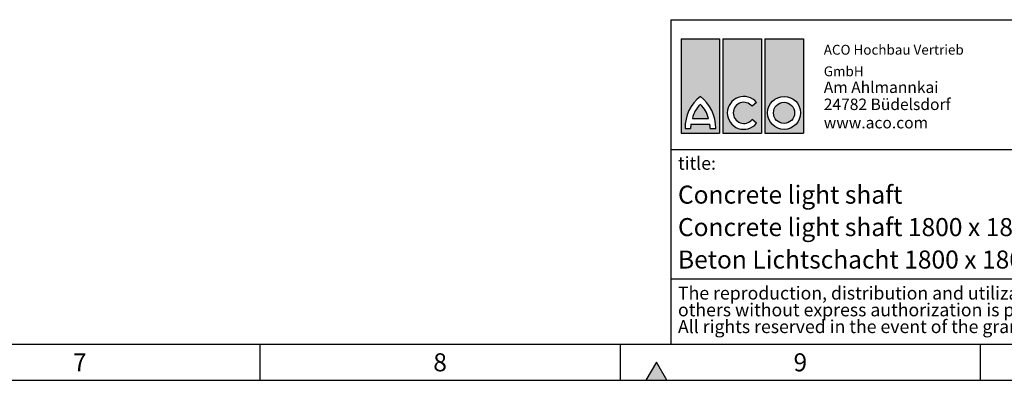
# Model space of a CAD drawing. Units: millimetres. Extents: x 300 to 11805, y 100 to 8300.
# Drawn here: x 6273 to 9006, y 100 to 1100 of the extents above; entities that cross this region are included whole.
import ezdxf

# ---------------------------------------------------------------- set-up
doc = ezdxf.new("R2010")
doc.units = ezdxf.units.MM
doc.header["$LTSCALE"] = 20
doc.layers.get('0').update_dxf_attribs({"color": 1})
doc.layers.add('MARKETING_DRW', color=1, linetype='Continuous')
doc.styles.add('SLDTEXTSTYLE0', font='TXT', dxfattribs={"width": 0.605})

# ---------------------------------------------------------------- blocks, each defined once
blk = doc.blocks.new('1174213-M_002_SW_NOTE_0')
at = {"layer": 'MARKETING_DRW', "insert": (0, 40.92790073775989), "char_height": 31.75, "attachment_point": 1, "style": 'SLDTEXTSTYLE0'}
blk.add_mtext('www.aco.com', dxfattribs=at)
blk = doc.blocks.new('1174213-M_002_SW_NOTE_0_1')
at = {"layer": 'MARKETING_DRW', "insert": (0, 40.92790073775989), "char_height": 31.75, "attachment_point": 1, "style": 'SLDTEXTSTYLE0'}
blk.add_mtext('24782 Büdelsdorf', dxfattribs=at)
blk = doc.blocks.new('1174213-M_002_SW_NOTE_0_2')
at = {"layer": 'MARKETING_DRW', "insert": (0, 40.92790073775991), "char_height": 31.75, "attachment_point": 1, "style": 'SLDTEXTSTYLE0'}
blk.add_mtext('Am Ahlmannkai', dxfattribs=at)
blk = doc.blocks.new('1174213-M_002_SW_NOTE_0_3')
at = {"layer": 'MARKETING_DRW', "insert": (0, 35.282673049793), "char_height": 27.37068965517241, "attachment_point": 1, "style": 'SLDTEXTSTYLE0'}
blk.add_mtext('GmbH', dxfattribs=at)
blk = doc.blocks.new('1174213-M_002_SW_NOTE_0_4')
at = {"layer": 'MARKETING_DRW', "insert": (0, 35.282673049793), "char_height": 27.37068965517241, "attachment_point": 1, "style": 'SLDTEXTSTYLE0'}
blk.add_mtext('ACO Hochbau Vertrieb', dxfattribs=at)
blk = doc.blocks.new('1174213-M_002_ACO_Logo_Black')
h = blk.add_hatch(color=256)
h.paths.add_polyline_path([(107.0099999999996, 2.775557561562891e-13), (107.0100000000004, 261.0000000000013), (4.163336342344337e-13, 261.0000000000015), (1.387778780781446e-13, 5.551115123125783e-13)], flags=0)
edge = h.paths.add_edge_path(flags=0)
edge.add_arc((7.862266580949822, 10.87858517566126), 73.08000000000004, 1.70267130094404, 10.97771219087588)
edge.add_line((79.60500000000023, 24.79500000000023), (27.40500000000021, 24.79500000000023))
edge.add_arc((99.14773341905048, 10.87858517566126), 73.07999999999998, 169.0222878091241, 178.297328699056)
edge.add_line((26.10000000000015, 13.05000000000028), (11.0925000000002, 13.05000000000028))
edge.add_arc((120.6919351228288, 15.17325711041323), 109.62, 127.80004226987381, 181.1098456421219, ccw=False)
edge.add_arc((-13.68193512282831, 15.17325711041323), 109.62, -1.109845642122707, 52.19995773012448, ccw=False)
edge.add_line((95.91750000000025, 13.05000000000028), (80.91000000000015, 13.05000000000028))
h = blk.add_hatch(color=256)
h.paths.add_polyline_path([(223.1550000000003, 2.775557561562891e-13), (223.1550000000003, 261.0000000000004), (116.1450000000001, 261.0000000000004), (116.1450000000001, 2.775557561562891e-13)], flags=0)
edge = h.paths.add_edge_path(flags=0)
edge.add_line((209.4525708947738, 84.85920886120185), (196.7753773985069, 74.59341998220154))
edge.add_arc((173.9564291052267, 56.11500000000019), 29.36249999999993, 39.00000000000094, 320.9999999999999)
edge.add_line((196.7753773985069, 37.63658001779885), (209.4525708947738, 27.37079113879826))
edge.add_arc((173.9564291052267, 56.11500000000019), 45.67500000000005, 38.99999999999949, 320.9999999999993, ccw=False)
h = blk.add_hatch(color=256)
h.paths.add_polyline_path([(339.3000000000003, 2.775557561562891e-13), (339.3000000000003, 261.0000000000004), (232.2900000000001, 261.0000000000004), (232.2900000000001, 2.775557561562891e-13)], flags=0)
edge = h.paths.add_edge_path(flags=0)
edge.add_arc((285.7950000000002, 56.11500000000019), 45.6750000000002, 0, 360)
h = blk.add_hatch(color=256)
edge = h.paths.add_edge_path(flags=0)
edge.add_arc((285.7950000000002, 56.11500000000019), 29.36249999999994, 0, 360)
h = blk.add_hatch(color=256)
edge = h.paths.add_edge_path(flags=0)
edge.add_arc((4.104598909731166, 25.75068938218128), 73.07999999999998, 11.60763246583802, 47.46993205327813)
edge.add_arc((102.9054010902691, 25.75068938218128), 73.07999999999993, 132.5300679467218, 168.392367534162)
edge.add_line((31.3200000000001, 40.45500000000035), (75.6900000000002, 40.45500000000035))
for p, q in [((4.163336342344337e-13, 261.0000000000015), (107.0100000000004, 261.0000000000013)), ((4.163336342344337e-13, 261.0000000000015), (1.387778780781446e-13, 5.551115123125783e-13)), ((107.0100000000004, 261.0000000000013), (107.0099999999996, 2.775557561562891e-13)), ((116.1450000000001, 261.0000000000004), (223.1550000000003, 261.0000000000004)), ((116.1450000000001, 261.0000000000004), (116.1450000000001, 2.775557561562891e-13)), ((223.1550000000003, 261.0000000000004), (223.1550000000003, 2.775557561562891e-13)), ((232.2900000000001, 261.0000000000004), (339.3000000000003, 261.0000000000004)), ((232.2900000000001, 261.0000000000004), (232.2900000000001, 2.775557561562891e-13)), ((339.3000000000003, 261.0000000000004), (339.3000000000003, 2.775557561562891e-13)), ((209.4525708947738, 84.85920886120185), (196.7753773985069, 74.59341998220125)), ((31.3200000000001, 40.45500000000035), (75.6900000000002, 40.45500000000035)), ((209.4525708947738, 27.37079113879881), (196.7753773985069, 37.6365800177994)), ((1.387778780781446e-13, 5.551115123125783e-13), (107.0099999999996, 2.775557561562891e-13)), ((11.0925000000002, 13.05000000000028), (26.10000000000015, 13.05000000000028)), ((27.40500000000021, 24.79500000000023), (79.60500000000023, 24.79500000000023)), ((80.91000000000015, 13.05000000000028), (95.91750000000025, 13.05000000000028)), ((116.1450000000001, 2.775557561562891e-13), (223.1550000000003, 2.775557561562891e-13)), ((232.2900000000001, 2.775557561562891e-13), (339.3000000000003, 2.775557561562891e-13))]:
    blk.add_line(p, q)
for radius in [45.6750000000002, 29.36249999999992]:
    blk.add_circle((285.7950000000002, 56.11500000000019), radius)
for centre, radius, start, end in [((120.6919351228288, 15.17325711041323), 109.6200000000001, 127.8000422698746, 181.1098456421227), ((-13.68193512282831, 15.17325711041323), 109.6200000000001, 358.8901543578789, 52.19995773012536), ((173.9564291052267, 56.11500000000019), 45.67500000000015, 39.00000000000039, 321.0000000000007), ((173.9564291052267, 56.11500000000019), 29.36250000000001, 39.0000000000005, 321.0000000000007), ((102.9054010902691, 25.75068938218128), 73.08, 132.5300679467218, 168.392367534162), ((4.104598909731166, 25.75068938218128), 73.07999999999998, 11.60763246583802, 47.46993205327813), ((99.14773341905048, 10.87858517566126), 73.08000000000001, 169.0222878091241, 178.297328699056), ((7.862266580949822, 10.87858517566126), 73.0800000000001, 1.70267130094404, 10.97771219087588)]:
    blk.add_arc(centre, radius, start, end)
blk = doc.blocks.new('1174213-M_002_Block1')
blk.add_blockref('1174213-M_002_ACO_Logo_Black', (28.70313264259544, 45.52865579317111))
at = {"layer": 'MARKETING_DRW'}
for name, p in [('1174213-M_002_SW_NOTE_0_4', (424.7031326425954, 255.0555724121939)), ('1174213-M_002_SW_NOTE_0_3', (424.7031326425954, 195.3172066644859)), ('1174213-M_002_SW_NOTE_0_2', (424.7031326425954, 147.6125935327082)), ('1174213-M_002_SW_NOTE_0_1', (424.7031326425965, 100.3197206491058)), ('1174213-M_002_SW_NOTE_0', (424.7031326425965, 49.39044512286217))]:
    blk.add_blockref(name, p, dxfattribs=at)
blk = doc.blocks.new('1174213-M_002_SW_NOTE_0_5')
at = {"layer": 'MARKETING_DRW', "char_height": 36, "attachment_point": 1, "style": 'SLDTEXTSTYLE0'}
for s, insert in [('The reproduction, distribution and utilization of this document as well as the communication of its contents to', (0, 46.40643863179076)), ('others without express authorization is prohibited. Offenders will be held liable for the payment of damages.', (0, -0.09356153957258695)), ('All rights reserved in the event of the grant of a patent, utility model or design. Observe copyright by ISO 16016', (0, -46.59356171093597))]:
    blk.add_mtext(s, dxfattribs=dict(at, insert=insert))

msp = doc.modelspace()

# ---------------------------------------------------------------- hatches: boundary and pattern name
msp.add_hatch(color=256).paths.add_polyline_path([(8068.867513459482, 100.0000000000001), (8040.000000000001, 150.0000000000001), (8011.132486540519, 100.0000000000001)], flags=0)

# ---------------------------------------------------------------- linework, layer by layer
for p, q in [((400.0000000000001, 200), (11680, 200)), ((6939.999999999999, 100.0000000000001), (6939.999999999999, 200.0000000000002)), ((7940, 100.0000000000001), (7940, 200.0000000000002)), ((8940, 100.0000000000001), (8940, 200.0000000000002)), ((8040.000000000002, 150.0000000000001), (8011.132486540519, 100.0000000000001)), ((8068.867513459482, 100.0000000000001), (8040.000000000002, 150.0000000000001)), ((300, 100), (11780, 100)), ((8011.132486540519, 100.0000000000001), (8068.867513459482, 100.0000000000001))]:
    msp.add_line(p, q)
at = {"layer": 'MARKETING_DRW'}
for p, q in [((8080.000000000001, 1100), (8080.000000000001, 200.0000000000002)), ((8080.000000000001, 1100), (10080, 1100)), ((8080.000000000001, 739.9999999999995), (11680, 739.9999999999995)), ((11680, 380.0000000000009), (8080.000000000001, 380.0000000000003)), ((8080.000000000001, 200.0000000000002), (11680, 200.0000000000002)), ((8080.000000000001, 200.0000000000002), (11680, 200.0000000000002))]:
    msp.add_line(p, q, dxfattribs=at)

# ---------------------------------------------------------------- block references
for name, p in [('1174213-M_002_Block1', (8080.000000000001, 739.9999999999995)), ('1174213-M_002_SW_NOTE_0_5', (8100.000000000001, 313.5000009927885))]:
    msp.add_blockref(name, p, dxfattribs=at)

# ---------------------------------------------------------------- texts
at = {"char_height": 50, "attachment_point": 2, "style": 'SLDTEXTSTYLE0'}
for s, insert in [('7', (6439.652777751907, 174.8700547107639)), ('8', (7439.652777751908, 174.8700547107639)), ('9', (8439.652777751908, 174.8700547107639))]:
    msp.add_mtext(s, dxfattribs=dict(at, insert=insert))
at = {"layer": 'MARKETING_DRW', "attachment_point": 1, "style": 'SLDTEXTSTYLE0'}
for s, insert, char_height in [('title:', (8100.000000000001, 719.9064396245795), 36), ('Concrete light shaft', (8100.000000000001, 639.870054710764), 50), ('Concrete light shaft 1800 x 1800 x 500, with ground - assembly', (8100.000000000001, 549.8700547107625), 50), ('Beton Lichtschacht 1800 x 1800 x 500, mit Boden - Baugruppe', (8100.000000000001, 459.8700547107625), 50)]:
    msp.add_mtext(s, dxfattribs=dict(at, insert=insert, char_height=char_height))

doc.saveas('drawing.dxf')
